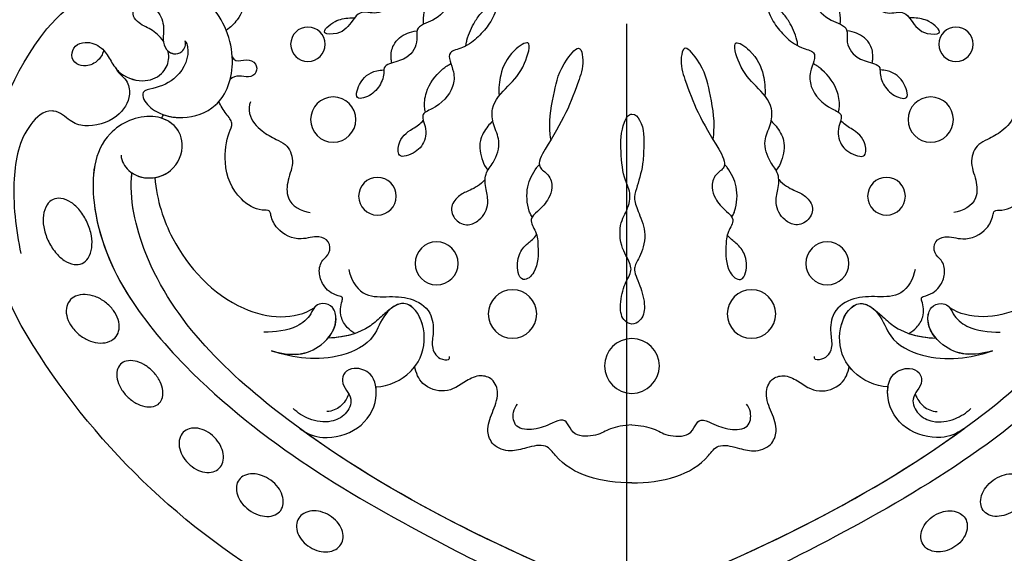
# Model space of a CAD drawing. Units: millimetres. Extents: x 2755 to 4240, y 860 to 2960.
# Drawn here: x 3337 to 3447, y 1866 to 1925 of the extents above; entities that cross this region are included whole.
import ezdxf

# ---------------------------------------------------------------- set-up
doc = ezdxf.new("R2010")
doc.units = ezdxf.units.MM
doc.linetypes.add('HIDDEN', pattern=[9.525, 6.35, -3.175])
doc.linetypes.add('JIS_08_15', pattern=[17.25, 15, -0.75, 0.75, -0.75])
doc.layers.add('H&K Decorate', color=41, linetype='Continuous', lineweight=9)
doc.layers.add('H-06.木作(細線)', color=8, linetype='Continuous')
doc.styles.add('新細明體', font='txt')
doc.dimstyles.new('5', dxfattribs={"dimtxt": 12.5, "dimasz": 3.75, "dimexe": 2.5, "dimexo": 2.5, "dimgap": 1.5, "dimtad": 2, "dimdec": 0, "dimtxsty": '新細明體', "dimblk": 'ARCHTICK', "dimcen": 5, "dimclrd": 8, "dimclre": 8, "dimclrt": 4, "dimadec": 0, "dimazin": 0, "dimtfac": 1, "dimtdec": 0, "dimtix": 1, "dimtmove": 2, "dimatfit": 3, "dimldrblk": 'OPEN90', "dimfxl": 1.25, "dimlwd": 9, "dimlwe": 9, "dimarcsym": 0})

# ---------------------------------------------------------------- blocks, each defined once
blk = doc.blocks.new('SE-21073')
at = {"layer": 'H-06.木作(細線)'}
for points in [[(112.35, 110.42, 0.130668), (83.48, 139.3, 0.305409), (50.6, 136.44, 0.211887), (45.24, 126.14)], [(112.29, 32.58, -0.131785), (83.48, 3.7, -0.305409), (50.6, 6.56, -0.211887), (45.24, 16.86)]]:
    blk.add_lwpolyline(points, format="xyb", dxfattribs=at)
for points in [[(74.04, 136.33, -0.062179), (75.38, 135.5, -0.075402), (76.26, 134.55, -0.107059), (76.71, 133.41, -0.149793), (76.6, 132.54, -0.149793), (76.01, 131.88, -0.107059), (74.86, 131.48, -0.075402), (73.56, 131.51, -0.062179), (72.06, 131.98, -0.062179), (70.72, 132.81, -0.075402), (69.84, 133.76, -0.107059), (69.39, 134.9, -0.149793), (69.51, 135.77, -0.149793), (70.09, 136.43, -0.107059), (71.25, 136.84, -0.075402), (72.54, 136.8, -0.062179)], [(80.9, 129.97, -0.071752), (80.27, 131.11, -0.083127), (80.05, 132.21, -0.106702), (80.24, 133.27, -0.132603), (80.77, 133.96, -0.132603), (81.58, 134.29, -0.106702), (82.65, 134.19, -0.083127), (83.65, 133.68, -0.071752), (84.58, 132.77, -0.071752), (85.21, 131.63, -0.083127), (85.43, 130.53, -0.106702), (85.24, 129.47, -0.132603), (84.71, 128.78, -0.132603), (83.9, 128.45, -0.106702), (82.83, 128.55, -0.083127), (81.83, 129.06, -0.071752)], [(88.55, 124.74, -0.065884), (87.8, 125.71, -0.078536), (87.43, 126.67, -0.107172), (87.44, 127.65, -0.142728), (87.79, 128.29, -0.142728), (88.44, 128.65, -0.107172), (89.42, 128.66, -0.078536), (90.38, 128.29, -0.065884), (91.35, 127.54, -0.065884), (92.1, 126.57, -0.078536), (92.47, 125.6, -0.107172), (92.46, 124.63, -0.142728), (92.11, 123.98, -0.142728), (91.46, 123.63, -0.107172), (90.48, 123.62, -0.078536), (89.52, 123.99, -0.065884)], [(95.88, 117.88, -0.073266), (95.21, 118.78, -0.084237), (94.89, 119.71, -0.106471), (94.94, 120.65, -0.130182), (95.33, 121.32, -0.130182), (96, 121.71, -0.106471), (96.94, 121.76, -0.084237), (97.87, 121.44, -0.073266), (98.77, 120.77, -0.073266), (99.44, 119.87, -0.084237), (99.76, 118.94, -0.106471), (99.7, 118, -0.130182), (99.32, 117.33, -0.130182), (98.65, 116.95, -0.106471), (97.71, 116.89, -0.084237), (96.78, 117.21, -0.073266)], [(100.65, 111.62, -0.071922), (100.11, 112.63, -0.083252), (99.93, 113.61, -0.106678), (100.12, 114.54, -0.132328), (100.6, 115.14, -0.132328), (101.32, 115.42, -0.106678), (102.26, 115.32, -0.083252), (103.14, 114.85, -0.071922), (103.94, 114.04, -0.071922), (104.48, 113.02, -0.083252), (104.66, 112.05, -0.106678), (104.47, 111.12, -0.132328), (103.99, 110.51, -0.132328), (103.27, 110.24, -0.106678), (102.33, 110.34, -0.083252), (101.45, 110.8, -0.071922)], [(104.56, 105.09, -0.075666), (104.13, 106.09, -0.085936), (104.05, 107.06, -0.106025), (104.33, 107.95, -0.126489), (104.87, 108.51, -0.126489), (105.62, 108.75, -0.106025), (106.54, 108.6, -0.085936), (107.37, 108.1, -0.075666), (108.08, 107.26, -0.075666), (108.51, 106.25, -0.085936), (108.59, 105.29, -0.106025), (108.31, 104.4, -0.126489), (107.77, 103.84, -0.126489), (107.02, 103.6, -0.106025), (106.1, 103.75, -0.085936), (105.27, 104.25, -0.075666)], [(104.56, 38.01, 0.075666), (104.13, 37, 0.085936), (104.05, 36.03, 0.106025), (104.33, 35.15, 0.126489), (104.87, 34.58, 0.126489), (105.62, 34.35, 0.106025), (106.54, 34.5, 0.085936), (107.37, 35, 0.075666), (108.08, 35.83, 0.075666), (108.51, 36.84, 0.085936), (108.59, 37.8, 0.106025), (108.31, 38.69, 0.126489), (107.77, 39.26, 0.126489), (107.02, 39.49, 0.106025), (106.1, 39.34, 0.085936), (105.27, 38.84, 0.075666)], [(100.65, 31.48, 0.071922), (100.11, 30.46, 0.083252), (99.93, 29.49, 0.106678), (100.12, 28.55, 0.132328), (100.6, 27.95, 0.132328), (101.32, 27.67, 0.106678), (102.26, 27.78, 0.083252), (103.14, 28.24, 0.071922), (103.94, 29.06, 0.071922), (104.48, 30.07, 0.083252), (104.66, 31.05, 0.106678), (104.47, 31.98, 0.132328), (103.99, 32.58, 0.132328), (103.27, 32.86, 0.106678), (102.33, 32.76, 0.083252), (101.45, 32.29, 0.071922)]]:
    blk.add_lwpolyline(points, format="xyb", close=True, dxfattribs=at)
for centre, radius in [((52.3, 107.5), 1.91), ((60.65, 104.69), 2.51), ((69.15, 99.78), 2.09), ((76.6, 93.22), 2.39), ((82.21, 84.8), 2.69), ((87.97, 71.55), 3.04), ((82.21, 58.29), 2.69), ((76.6, 49.88), 2.39), ((69.15, 43.31), 2.09), ((60.65, 38.4), 2.51), ((52.3, 35.6), 1.91)]:
    blk.add_circle(centre, radius, dxfattribs=at)
blk.add_arc((65.02, 113.74), 10.94, 114.3248, 116.6509, dxfattribs=at)
for points, knots in [([(54.95, 128.82), (55.17, 128.71), (55.63, 128.32), (56.47, 127.39), (58.28, 127.1), (60.7, 128.52), (61.66, 131.95), (60.86, 133.97), (59.77, 134.98), (59.61, 136.78), (62.02, 139.4), (67.72, 140.46), (72.83, 139.93), (75.51, 139.33)], [0, 0, 0, 0, 0.722262, 1.652987, 3.290218, 6.193941, 9.686236, 11.630857, 13.830022, 14.026248, 16.840706, 23.120527, 31.082874, 31.082874, 31.082874, 31.082874]), ([(54.95, 128.82), (55.17, 128.71), (55.63, 128.32), (56.47, 127.39), (58.28, 127.1), (60.7, 128.52), (61.66, 131.95), (60.86, 133.97), (59.77, 134.98), (59.61, 136.78), (62.02, 139.4), (67.72, 140.46), (72.83, 139.93), (75.51, 139.33)], [0, 0, 0, 0, 0.722262, 1.652987, 3.290218, 6.193941, 9.686236, 11.630857, 13.830022, 14.026248, 16.840706, 23.120527, 31.082874, 31.082874, 31.082874, 31.082874]), ([(52.98, 130.14), (53.46, 130.29), (54.32, 130.87), (54.8, 131.96), (54.58, 133.29), (53.54, 133.86), (52.36, 133.38), (51.9, 131.95), (52.52, 130.33), (54.02, 129.43), (55.71, 128.43), (56.67, 125.99), (55.87, 123.72), (54.33, 122.87), (53.44, 122.93), (53.04, 123.03)], [0, 0, 0, 0, 0.820837, 2.160127, 3.162507, 4.308374, 5.385568, 6.57923, 8.506544, 10.15842, 11.843151, 14.700209, 16.990328, 18.750759, 19.581229, 19.581229, 19.581229, 19.581229]), ([(64.6, 128.23), (65.27, 128.2), (66.7, 127.33), (67.4, 125.1), (66.44, 122.21), (63.37, 120.97), (60.96, 122.28), (59.79, 125.58), (62.28, 131.15), (74.47, 132.12), (92.89, 118.88), (106.71, 95.32), (114.61, 78.7), (117.41, 71.55)], [0, 0, 0, 0, 1.892653, 4.517606, 6.839067, 10.098942, 12.853018, 15.21799, 20.422863, 28.592573, 49.21458, 83.710705, 107.16423, 107.16423, 107.16423, 107.16423]), ([(66.57, 127.01), (66.97, 126.42), (67.35, 124.94), (66.44, 122.21), (63.37, 120.97), (60.96, 122.28), (59.79, 125.58), (62.28, 131.15), (71.16, 131.86), (77.27, 129.26), (80.55, 127.15)], [2.336094, 2.336094, 2.336094, 2.336094, 4.517606, 6.839067, 10.098942, 12.853018, 15.21799, 20.422863, 28.592573, 39.978416, 39.978416, 39.978416, 39.978416]), ([(54.95, 128.82), (55.08, 128.72), (55.88, 128.01), (56.67, 125.99), (55.87, 123.72), (54.33, 122.87), (53.44, 122.93), (53.04, 123.03)], [11.346333, 11.346333, 11.346333, 11.346333, 11.843151, 14.700209, 16.990328, 18.750759, 19.581229, 19.581229, 19.581229, 19.581229]), ([(51.97, 123.52), (51.39, 123.94), (50.52, 124.92), (50.11, 126.23), (49.03, 127.04), (48.03, 126.66), (47.67, 125.44), (48.6, 123.96), (50.24, 123.39), (51.69, 123.62), (52.91, 123.34), (53.47, 122.43), (53.25, 121.51), (52.58, 121.04), (52.14, 121.06), (51.93, 121.12)], [20.884763, 20.884763, 20.884763, 20.884763, 22.627218, 24.439882, 25.409489, 26.142975, 27.132858, 28.714937, 30.699405, 31.990691, 33.15205, 34.116448, 35.061507, 35.738657, 36.352724, 36.352724, 36.352724, 36.352724]), ([(114.26, 71.55), (108.65, 85.1), (99.6, 105.03), (80.9, 124.82), (69.37, 127.34), (66.57, 127.01)], [0, 0, 0, 0, 43.224081, 67.187621, 76.365536, 76.365536, 76.365536, 76.365536]), ([(114.26, 71.55), (108.65, 85.1), (99.6, 105.03), (80.9, 124.82), (69.37, 127.34), (66.6, 127.02)], [0, 0, 0, 0, 43.224081, 67.187621, 76.365536, 76.365536, 76.365536, 76.365536]), ([(51.93, 121.12), (52.11, 120.97), (53.43, 120.51), (56.06, 121.66), (57.17, 124.2), (57.41, 125.96), (58.72, 125.72), (60.18, 123.97), (60.68, 121.12), (59.37, 117), (53.85, 115.08), (46.57, 118.02), (45.09, 123.28), (45.23, 125.94), (45.23, 125.98)], [0, 0, 0, 0, 0.746202, 4.272257, 7.089341, 8.476919, 9.492654, 11.477918, 14.663527, 18.727149, 24.05812, 30.223377, 37.966133, 38.106847, 38.106847, 38.106847, 38.106847]), ([(51.93, 121.12), (52.11, 120.97), (53.43, 120.51), (56.06, 121.66), (57.17, 124.2), (57.41, 125.96), (58.72, 125.72), (60.18, 123.97), (60.68, 121.12), (59.37, 117), (53.85, 115.08), (46.57, 118.02), (45.09, 123.28), (45.23, 125.94), (45.23, 125.98)], [0, 0, 0, 0, 0.746202, 4.272257, 7.089341, 8.476919, 9.492654, 11.477918, 14.663527, 18.727149, 24.05812, 30.223377, 37.966133, 38.106847, 38.106847, 38.106847, 38.106847]), ([(60.11, 123.52), (60.36, 122.82), (60.59, 120.84), (59.86, 118.54), (58.79, 117.49), (58.64, 117.36)], [12.340836, 12.340836, 12.340836, 12.340836, 14.663527, 18.727149, 19.337379, 19.337379, 19.337379, 19.337379]), ([(67.08, 124.48), (66.97, 123.85), (66.27, 122.14), (63.37, 120.97), (61.25, 122.12), (60.65, 123.29), (60.51, 123.71)], [4.987089, 4.987089, 4.987089, 4.987089, 6.839067, 10.098942, 12.853018, 14.195198, 14.195198, 14.195198, 14.195198]), ([(67.08, 124.48), (69.72, 124.21), (74.95, 122.6), (82.48, 115.94), (82.93, 108.89), (81.51, 106.8)], [0, 0, 0, 0, 6.937561, 17.613325, 25.854841, 25.854841, 25.854841, 25.854841]), ([(67.08, 124.48), (69.72, 124.21), (74.95, 122.6), (82.48, 115.94), (82.93, 108.89), (81.51, 106.8)], [0, 0, 0, 0, 6.937561, 17.613325, 25.854841, 25.854841, 25.854841, 25.854841]), ([(67.08, 124.48), (69.72, 124.21), (74.95, 122.6), (82.48, 115.94), (82.93, 108.89), (81.51, 106.8)], [0, 0, 0, 0, 6.937561, 17.613325, 25.854841, 25.854841, 25.854841, 25.854841]), ([(53.04, 123.03), (53.2, 122.85), (53.45, 122.35), (53.25, 121.51), (52.58, 121.04), (52.14, 121.06), (51.93, 121.12)], [33.387812, 33.387812, 33.387812, 33.387812, 34.116448, 35.061507, 35.738657, 36.352724, 36.352724, 36.352724, 36.352724]), ([(40.12, 116.19), (40.31, 116.56), (40.93, 117.47), (43.5, 118.05), (44.91, 116.2), (47.03, 114.06), (49.51, 115.11), (50.4, 116.08), (50.76, 116.55)], [0, 0, 0, 0, 1.382062, 3.109119, 5.650102, 8.735401, 11.166979, 12.850247, 12.850247, 12.850247, 12.850247]), ([(84.36, 102.25), (84.2, 102.59), (83.71, 103.21), (82.45, 104.01), (81.17, 103.86), (80.33, 103.56), (80.07, 104.78), (79.28, 105.78), (77.56, 106.38), (76.28, 106.04), (75.52, 104.97), (74.02, 105.06), (73.45, 106.49), (74.2, 108.49), (73.22, 110.8), (71.55, 111.58), (70.63, 111.7), (70.82, 113.12), (69.18, 115.63), (65.98, 116.96), (62.43, 116.48), (61.08, 115.72), (60.03, 116.55), (59.13, 117.19), (58.64, 117.36)], [0.50772, 0.50772, 0.50772, 0.50772, 1.620519, 2.943759, 4.631968, 5.072402, 5.590954, 7.638242, 9.083519, 10.581085, 11.636557, 12.855911, 14.108479, 16.065898, 18.880223, 20.429851, 21.078007, 22.030471, 24.545753, 28.852258, 32.008556, 33.425528, 34.783691, 36.245013, 36.245013, 36.245013, 36.245013]), ([(84.36, 102.25), (84.2, 102.59), (83.71, 103.21), (82.45, 104.01), (81.17, 103.86), (80.33, 103.56), (80.07, 104.78), (79.28, 105.78), (77.56, 106.38), (76.28, 106.04), (75.52, 104.97), (74.02, 105.06), (73.45, 106.49), (74.2, 108.49), (73.22, 110.8), (71.55, 111.58), (70.63, 111.7), (70.82, 113.12), (69.18, 115.63), (65.98, 116.96), (62.43, 116.48), (61.08, 115.72), (60.03, 116.55), (59.13, 117.19), (58.64, 117.36)], [0.50772, 0.50772, 0.50772, 0.50772, 1.620519, 2.943759, 4.631968, 5.072402, 5.590954, 7.638242, 9.083519, 10.581085, 11.636557, 12.855911, 14.108479, 16.065898, 18.880223, 20.429851, 21.078007, 22.030471, 24.545753, 28.852258, 32.008556, 33.425528, 34.783691, 36.245013, 36.245013, 36.245013, 36.245013]), ([(84.36, 102.25), (84.2, 102.59), (83.71, 103.21), (82.45, 104.01), (81.17, 103.86), (80.33, 103.56), (80.07, 104.78), (79.28, 105.78), (77.56, 106.38), (76.28, 106.04), (75.52, 104.97), (74.02, 105.06), (73.45, 106.49), (74.2, 108.49), (73.22, 110.8), (71.55, 111.58), (70.63, 111.7), (70.82, 113.12), (69.18, 115.63), (65.98, 116.96), (62.43, 116.48), (61.08, 115.72), (60.03, 116.55), (59.13, 117.19), (58.64, 117.36)], [0.50772, 0.50772, 0.50772, 0.50772, 1.620519, 2.943759, 4.631968, 5.072402, 5.590954, 7.638242, 9.083519, 10.581085, 11.636557, 12.855911, 14.108479, 16.065898, 18.880223, 20.429851, 21.078007, 22.030471, 24.545753, 28.852258, 32.008556, 33.425528, 34.783691, 36.245013, 36.245013, 36.245013, 36.245013]), ([(53.7, 115.88), (53.91, 115.79), (54.29, 115.38), (53.89, 114.35), (54.3, 113.19), (55.54, 113.1), (56.08, 114.09), (55.71, 115.09), (55.95, 115.84), (56.19, 116.11)], [0, 0, 0, 0, 0.597266, 1.746526, 2.818786, 3.69135, 4.682783, 5.691172, 6.690624, 6.690624, 6.690624, 6.690624]), ([(58.67, 113.87), (59.07, 114.04), (60.47, 114.08), (61.94, 112.73), (62.77, 111.22), (63.44, 109.7), (65.35, 108.9), (67.17, 109.77), (69.86, 109.98), (70.81, 108.25), (70.95, 107.24)], [0, 0, 0, 0, 1.228647, 3.546058, 5.415175, 6.604741, 8.613032, 10.845691, 12.700478, 15.60781, 15.60781, 15.60781, 15.60781]), ([(90.3, 99.95), (90.2, 98.49), (89.01, 95.88), (85.54, 94.16), (82.04, 94.99), (80.63, 97.05), (82.2, 99.25), (85.25, 100.09), (87.67, 104.94), (87.11, 109.09), (86.31, 111.53)], [0, 0, 0, 0, 4.244908, 8.061054, 11.44048, 13.060662, 15.487182, 18.305904, 22.430329, 30.192108, 30.192108, 30.192108, 30.192108]), ([(86.31, 111.53), (86.54, 110.52), (86.97, 108.62), (85.75, 105.73), (83.52, 104.11), (81.41, 104.57), (80.95, 105.72), (81.17, 106.5), (81.43, 106.74), (81.51, 106.8)], [0, 0, 0, 0, 3.011458, 5.711683, 8.99887, 10.339473, 11.503242, 12.279438, 12.589176, 12.589176, 12.589176, 12.589176]), ([(94.94, 108.36), (95.53, 107.54), (96.26, 105.62), (95.24, 101.66), (92.08, 99.62), (88.82, 100.06), (88.04, 102.15), (88.56, 103.49), (89.76, 103.81), (90.64, 103.24), (91.8, 102.47), (93.47, 103.19), (94.36, 105.18), (94.04, 107.24), (93.17, 108.65), (92.7, 109.13)], [0, 0, 0, 0, 2.755236, 6.573603, 10.356628, 12.997588, 14.829539, 16.033071, 16.979206, 18.210096, 19.294637, 21.032257, 22.730003, 25.231484, 27.293911, 27.293911, 27.293911, 27.293911]), ([(94.94, 108.36), (95.53, 107.54), (96.26, 105.62), (95.24, 101.66), (92.08, 99.62), (88.82, 100.06), (88.04, 102.15), (88.56, 103.49), (89.76, 103.81), (90.64, 103.24), (91.8, 102.47), (93.47, 103.19), (94.36, 105.18), (94.04, 107.24), (93.17, 108.65), (92.7, 109.13)], [0, 0, 0, 0, 2.755236, 6.573603, 10.356628, 12.997588, 14.829539, 16.033071, 16.979206, 18.210096, 19.294637, 21.032257, 22.730003, 25.231484, 27.293911, 27.293911, 27.293911, 27.293911]), ([(94.94, 108.36), (95.53, 107.54), (96.26, 105.62), (95.24, 101.66), (92.54, 99.92), (90.7, 99.89), (90.3, 99.95)], [0, 0, 0, 0, 2.755236, 6.573603, 10.356628, 11.490684, 11.490684, 11.490684, 11.490684]), ([(84.88, 105.26), (84.29, 104.74), (83.14, 104.19), (81.41, 104.57), (80.95, 105.72), (81.17, 106.5), (81.43, 106.74), (81.51, 106.8)], [6.740992, 6.740992, 6.740992, 6.740992, 8.99887, 10.339473, 11.503242, 12.279438, 12.589176, 12.589176, 12.589176, 12.589176]), ([(44.83, 96.62), (44.36, 96.59), (43.34, 96.25), (42.26, 95.45), (41.65, 94.47), (42.16, 93.87), (43.26, 94.22), (44.18, 95.28), (44.83, 96.56), (45.31, 97.77), (46.56, 97.78), (47.92, 98.24), (49.21, 99.76), (48.43, 101.63), (50, 102.78), (51.21, 103.65), (51.21, 106.35), (49.56, 104.52), (49.41, 103.32), (49.35, 102.57), (49.36, 102.3)], [0, 0, 0, 0, 1.747224, 3.211717, 4.133975, 4.67714, 5.300928, 7.10146, 8.795615, 9.618038, 10.716009, 12.064996, 14.030615, 15.844992, 16.97324, 19.28955, 20.580596, 22.426821, 23.997095, 24.384112, 24.384112, 24.384112, 24.384112]), ([(81.51, 98.15), (81.78, 98.51), (82.47, 99.33), (84.33, 101.29), (84.85, 103.7), (84.88, 105.26)], [0, 0, 0, 0, 1.388469, 3.186393, 8.264088, 8.264088, 8.264088, 8.264088]), ([(81.59, 98.26), (81.78, 98.51), (82.47, 99.33), (84.33, 101.29), (84.85, 103.7), (84.88, 105.26)], [0, 0, 0, 0, 1.388469, 3.186393, 8.264088, 8.264088, 8.264088, 8.264088]), ([(91.05, 102.97), (91.67, 103.17), (92.5, 103.76), (93, 104.79), (93.04, 105.4)], [0, 0, 0, 0, 1.715527, 3.225211, 3.225211, 3.225211, 3.225211]), ([(77.28, 102.96), (78.29, 102.78), (80.37, 101.6), (80.27, 98.71), (80.29, 96.1), (81.69, 93.79), (84.09, 93.47), (85.86, 93.87), (87.16, 93.19), (87.4, 91.94), (87.1, 91.75), (86.91, 91.8)], [0, 0, 0, 0, 2.881508, 5.592123, 8.422239, 11.3557, 13.565634, 15.09723, 16.737197, 17.672204, 18.061464, 18.061464, 18.061464, 18.061464]), ([(50.07, 94.66), (49.59, 94.7), (48.73, 94.65), (47.51, 94.15), (46.3, 93.24), (45.32, 92.18), (45.27, 91.05), (46.61, 91.02), (48.06, 91.84), (49.71, 93.22), (50.26, 95.61), (52.23, 95.23), (53.9, 96.27), (54.22, 97.84), (54.72, 99.14), (55.72, 98.98), (57.25, 99.63), (58.11, 100.7), (58.51, 102.37), (56.37, 101.82), (55.32, 100.6), (55.15, 99.38), (55.15, 99.07)], [0.576565, 0.576565, 0.576565, 0.576565, 1.638442, 2.7014, 4.754271, 6.267059, 6.924195, 7.757493, 9.530159, 12.156144, 14.191993, 15.25591, 17.551677, 19.355477, 20.144233, 21.05623, 22.665374, 24.456943, 25.264042, 27.088262, 29.426809, 30.003073, 30.003073, 30.003073, 30.003073]), ([(90.3, 99.95), (90.2, 98.49), (89.01, 95.88), (85.54, 94.16), (82.04, 94.99), (80.78, 96.82), (81.24, 97.82), (81.59, 98.26)], [0, 0, 0, 0, 4.244908, 8.061054, 11.44048, 13.060662, 14.656098, 14.656098, 14.656098, 14.656098]), ([(90.3, 99.95), (90.2, 98.49), (89.46, 96.87), (88.24, 95.79), (88.04, 95.64)], [0, 0, 0, 0, 4.244908, 5.002845, 5.002845, 5.002845, 5.002845]), ([(52.49, 89.96), (52.12, 89.91), (51.22, 89.73), (49.93, 89.1), (48.85, 88.35), (47.77, 87.16), (48.29, 86.56), (49.49, 86.96), (50.82, 87.93), (51.98, 89.1), (52.79, 90.41), (53.12, 92.37), (55.19, 91.17), (57.55, 91.36), (59.24, 92.98), (60.02, 95.09), (61.7, 94.24), (63.6, 94.61), (64.47, 95.82), (64.94, 97.53), (62.87, 97.55), (61.8, 96.19), (61.15, 95.01), (60.74, 94.71)], [1.292119, 1.292119, 1.292119, 1.292119, 1.67002, 3.867025, 5.273257, 6.467501, 6.90256, 7.70986, 9.437257, 11.303341, 12.40075, 13.85114, 16.108045, 17.75191, 21.092715, 22.408735, 23.600784, 25.51092, 27.515713, 28.373549, 29.62607, 31.805828, 33.061238, 33.061238, 33.061238, 33.061238]), ([(54.38, 98.2), (54.16, 98.23), (53.41, 98.31), (52.16, 98.1), (51.08, 96.8), (50.87, 95.82), (50.82, 95.4)], [31.543421, 31.543421, 31.543421, 31.543421, 31.891941, 33.385231, 35.404901, 36.393355, 36.393355, 36.393355, 36.393355]), ([(100.95, 71.55), (100.92, 73.19), (100.64, 76.34), (98.72, 79.57), (96.51, 81.04), (97.03, 83.25), (97.58, 85.09), (96.97, 87.01), (95.04, 87.77), (93.12, 87.05), (91.23, 86.21), (89.38, 86.83), (88.87, 88.52), (89.78, 90.26), (91.14, 92), (90.27, 94.91), (88.73, 95.51), (88.04, 95.64)], [0, 0, 0, 0, 4.901944, 9.276046, 10.909707, 12.872782, 14.649495, 16.733097, 18.362364, 20.542624, 22.763461, 24.424801, 25.751966, 27.504715, 30.343396, 32.753744, 34.731101, 34.731101, 34.731101, 34.731101]), ([(100.95, 71.55), (100.92, 73.19), (100.64, 76.34), (98.72, 79.57), (96.51, 81.04), (97.03, 83.25), (97.58, 85.09), (96.97, 87.01), (95.04, 87.77), (93.12, 87.05), (91.23, 86.21), (89.38, 86.83), (88.87, 88.52), (89.78, 90.26), (91.14, 92), (90.27, 94.91), (88.73, 95.51), (88.04, 95.64)], [0, 0, 0, 0, 4.901944, 9.276046, 10.909707, 12.872782, 14.649495, 16.733097, 18.362364, 20.542624, 22.763461, 24.424801, 25.751966, 27.504715, 30.343396, 32.753744, 34.731101, 34.731101, 34.731101, 34.731101]), ([(100.95, 71.55), (100.92, 73.19), (100.64, 76.34), (98.72, 79.57), (96.51, 81.04), (97.03, 83.25), (97.58, 85.09), (96.97, 87.01), (95.04, 87.77), (93.12, 87.05), (91.23, 86.21), (89.38, 86.83), (88.87, 88.52), (89.78, 90.26), (91.14, 92), (90.27, 94.91), (88.73, 95.51), (88.04, 95.64)], [0, 0, 0, 0, 4.901944, 9.276046, 10.909707, 12.872782, 14.649495, 16.733097, 18.362364, 20.542624, 22.763461, 24.424801, 25.751966, 27.504715, 30.343396, 32.753744, 34.731101, 34.731101, 34.731101, 34.731101]), ([(59.83, 94.45), (59.63, 94.51), (58.95, 94.62), (57.22, 94.42), (55.47, 93.18), (54.68, 92.06), (54.44, 91.64)], [34.456111, 34.456111, 34.456111, 34.456111, 34.767121, 36.647862, 39.689978, 40.751668, 40.751668, 40.751668, 40.751668]), ([(67.3, 87.83), (67.92, 88.38), (68.48, 89.46), (68.99, 90.73), (70.25, 91.82), (71.91, 91.27), (72.53, 89.75), (71.72, 88.19), (70.13, 87.33), (68.36, 87.78), (66.69, 87.96), (65.2, 86.69), (63.15, 86), (61.29, 86.97), (58.97, 87.27), (56.79, 85.18), (55.19, 83.56), (51.4, 82.47), (53.32, 85.24), (55.39, 86.16), (57.14, 86.35), (58.03, 86.29)], [9.065195, 9.065195, 9.065195, 9.065195, 10.689094, 11.97023, 13.458941, 14.961533, 16.433443, 17.718022, 19.839083, 21.359032, 23.032954, 24.572628, 27.046218, 28.90782, 30.684139, 33.693196, 36.846492, 39.12002, 40.886282, 43.891295, 46.040297, 46.040297, 46.040297, 46.040297]), ([(60.8, 86.99), (61.02, 87.22), (61.65, 87.77), (63.06, 88.64), (64.8, 88.32), (65.88, 87.85), (66.27, 87.53)], [1.625088, 1.625088, 1.625088, 1.625088, 2.321386, 4.102564, 6.276379, 7.160753, 7.160753, 7.160753, 7.160753]), ([(78.37, 83.61), (78.3, 83.93), (77.26, 84.35), (75.62, 84.22), (74.45, 83.31), (73.85, 82.41), (73.42, 82.12)], [0, 0, 0, 0, 0.959065, 2.856295, 4.422615, 5.492478, 5.492478, 5.492478, 5.492478]), ([(94.52, 71.55), (94.54, 72.47), (94.9, 74.18), (95.73, 75.18), (95.94, 78.4), (93.52, 78.69), (94.49, 80.73), (95.09, 82.17), (95.03, 84.57), (93.25, 84.85), (92.43, 84.45), (92.2, 84.25)], [0, 0, 0, 0, 2.135708, 4.301445, 6.333626, 8.672467, 9.941743, 12.080166, 13.896592, 15.4283, 16.427241, 16.427241, 16.427241, 16.427241]), ([(62.87, 80.54), (62.44, 80.6), (60.65, 80.8), (57.55, 80.16), (54.88, 79.6), (52.14, 77.32), (54.41, 76.82), (56.59, 77.52), (60.27, 78.91), (62.89, 80.59), (65.85, 82.28), (66.74, 80.64), (68.14, 80.3), (69.7, 80.86), (70.57, 81.73), (71.73, 83.06), (73.27, 82.01), (74.92, 81.97), (77.27, 81.89), (78.47, 83.17), (78.37, 83.61)], [17.429067, 17.429067, 17.429067, 17.429067, 18.138156, 22.553715, 26.413892, 28.24688, 29.221214, 31.755544, 35.701557, 40.359415, 42.413393, 43.633116, 45.106533, 46.365909, 48.421988, 49.547653, 50.874907, 52.630165, 55.474902, 56.985617, 56.985617, 56.985617, 56.985617]), ([(71.45, 82.62), (71.05, 82.85), (70.1, 83.2), (68.15, 83.34), (66.51, 82.55), (65.79, 81.96), (65.65, 81.82)], [8.188348, 8.188348, 8.188348, 8.188348, 8.581028, 11.294804, 13.631599, 13.975463, 13.975463, 13.975463, 13.975463]), ([(60.04, 71.55), (60.04, 71.94), (61.49, 72.78), (64.36, 72.83), (67.23, 72.49), (68.84, 71.55), (70.84, 72.06), (72.06, 72.88), (74.64, 72.86), (76.07, 71.95), (77.47, 71.42), (78.65, 72.36), (81.02, 72.93), (82.75, 72.76), (83.51, 71.59), (82.89, 70.36), (81.21, 69.99), (78.77, 70.7), (77.22, 71.55), (76.1, 70.75), (73.5, 69.77), (70.92, 70.83), (69.49, 71.39), (68, 70.98), (66.13, 70.34), (63.42, 70.22), (61.3, 70.14), (60.05, 71.15), (60.04, 71.55)], [0, 0, 0, 0, 1.329993, 4.427341, 7.784419, 10.034675, 12.060959, 13.728768, 13.838951, 15.793321, 17.796, 19.919723, 21.974242, 23.611163, 24.591297, 25.51482, 27.135732, 29.227914, 31.778396, 33.604467, 35.596491, 37.382247, 39.111233, 40.746392, 43.928008, 45.578721, 48.49667, 49.509705, 49.509705, 49.509705, 49.509705]), ([(114.26, 71.55), (108.65, 57.99), (99.6, 38.06), (80.9, 18.27), (69.37, 15.75), (66.56, 16.06)], [0, 0, 0, 0, 43.224081, 67.187621, 76.365536, 76.365536, 76.365536, 76.365536]), ([(114.26, 71.55), (108.65, 57.99), (99.6, 38.06), (80.9, 18.27), (69.37, 15.75), (66.56, 16.06)], [0, 0, 0, 0, 43.224081, 67.187621, 76.365536, 76.365536, 76.365536, 76.365536]), ([(100.95, 71.55), (100.92, 69.91), (100.64, 66.75), (98.72, 63.52), (96.51, 62.05), (97.03, 59.85), (97.58, 58), (96.97, 56.08), (95.04, 55.32), (93.12, 56.05), (91.23, 56.88), (89.38, 56.26), (88.87, 54.57), (89.78, 52.83), (91.14, 51.1), (90.27, 48.18), (88.73, 47.58), (88.04, 47.45)], [0, 0, 0, 0, 4.901944, 9.276046, 10.909707, 12.872782, 14.649495, 16.733097, 18.362364, 20.542624, 22.763461, 24.424801, 25.751966, 27.504715, 30.343396, 32.753744, 34.731101, 34.731101, 34.731101, 34.731101]), ([(100.95, 71.55), (100.92, 69.91), (100.64, 66.75), (98.72, 63.52), (96.51, 62.05), (97.03, 59.85), (97.58, 58), (96.97, 56.08), (95.04, 55.32), (93.12, 56.05), (91.23, 56.88), (89.38, 56.26), (88.87, 54.57), (89.78, 52.83), (91.14, 51.1), (90.27, 48.18), (88.73, 47.58), (88.04, 47.45)], [0, 0, 0, 0, 4.901944, 9.276046, 10.909707, 12.872782, 14.649495, 16.733097, 18.362364, 20.542624, 22.763461, 24.424801, 25.751966, 27.504715, 30.343396, 32.753744, 34.731101, 34.731101, 34.731101, 34.731101]), ([(100.95, 71.55), (100.92, 69.91), (100.64, 66.75), (98.72, 63.52), (96.51, 62.05), (97.03, 59.85), (97.58, 58), (96.97, 56.08), (95.04, 55.32), (93.12, 56.05), (91.23, 56.88), (89.38, 56.26), (88.87, 54.57), (89.78, 52.83), (91.14, 51.1), (90.27, 48.18), (88.73, 47.58), (88.04, 47.45)], [0, 0, 0, 0, 4.901944, 9.276046, 10.909707, 12.872782, 14.649495, 16.733097, 18.362364, 20.542624, 22.763461, 24.424801, 25.751966, 27.504715, 30.343396, 32.753744, 34.731101, 34.731101, 34.731101, 34.731101]), ([(94.52, 71.55), (94.54, 70.62), (94.9, 68.91), (95.73, 67.92), (95.94, 64.69), (93.52, 64.4), (94.49, 62.36), (95.09, 60.92), (95.03, 58.52), (93.25, 58.24), (92.43, 58.64), (92.2, 58.85)], [0, 0, 0, 0, 2.135708, 4.301445, 6.333626, 8.672467, 9.941743, 12.080166, 13.896592, 15.4283, 16.427241, 16.427241, 16.427241, 16.427241]), ([(64.6, 14.86), (65.27, 14.9), (66.7, 15.77), (67.4, 17.99), (66.44, 20.88), (63.37, 22.12), (60.96, 20.81), (59.79, 17.51), (62.28, 11.95), (74.47, 10.97), (92.89, 24.21), (105.96, 46.48), (113.43, 61.91), (115.83, 67.64)], [0, 0, 0, 0, 1.892653, 4.517606, 6.839067, 10.098942, 12.853018, 15.21799, 20.422863, 28.592573, 49.21458, 83.710705, 102.853687, 102.853687, 102.853687, 102.853687]), ([(62.87, 62.55), (62.44, 62.49), (60.65, 62.3), (57.55, 62.93), (54.88, 63.49), (52.14, 65.77), (54.41, 66.27), (56.59, 65.57), (60.27, 64.18), (62.89, 62.5), (65.85, 60.82), (66.74, 62.45), (68.14, 62.8), (69.7, 62.23), (70.57, 61.36), (71.73, 60.03), (73.27, 61.09), (74.92, 61.12), (77.27, 61.2), (78.47, 59.93), (78.37, 59.49)], [17.429067, 17.429067, 17.429067, 17.429067, 18.138156, 22.553715, 26.413892, 28.24688, 29.221214, 31.755544, 35.701557, 40.359415, 42.413393, 43.633116, 45.106533, 46.365909, 48.421988, 49.547653, 50.874907, 52.630165, 55.474902, 56.985617, 56.985617, 56.985617, 56.985617]), ([(71.45, 60.48), (71.05, 60.24), (70.1, 59.89), (68.15, 59.75), (66.51, 60.54), (65.79, 61.13), (65.65, 61.27)], [8.188348, 8.188348, 8.188348, 8.188348, 8.581028, 11.294804, 13.631599, 13.975463, 13.975463, 13.975463, 13.975463]), ([(67.3, 55.26), (67.92, 54.71), (68.48, 53.63), (68.99, 52.36), (70.25, 51.27), (71.91, 51.82), (72.53, 53.34), (71.72, 54.9), (70.13, 55.77), (68.36, 55.31), (66.69, 55.14), (65.2, 56.4), (63.15, 57.1), (61.29, 56.12), (58.97, 55.82), (56.79, 57.91), (55.19, 59.54), (51.4, 60.62), (53.32, 57.86), (55.39, 56.93), (57.14, 56.75), (58.03, 56.8)], [9.065195, 9.065195, 9.065195, 9.065195, 10.689094, 11.97023, 13.458941, 14.961533, 16.433443, 17.718022, 19.839083, 21.359032, 23.032954, 24.572628, 27.046218, 28.90782, 30.684139, 33.693196, 36.846492, 39.12002, 40.886282, 43.891295, 46.040297, 46.040297, 46.040297, 46.040297]), ([(78.37, 59.49), (78.3, 59.17), (77.26, 58.74), (75.62, 58.88), (74.45, 59.78), (73.85, 60.68), (73.42, 60.97)], [0, 0, 0, 0, 0.959065, 2.856295, 4.422615, 5.492478, 5.492478, 5.492478, 5.492478]), ([(52.49, 53.14), (52.12, 53.18), (51.22, 53.37), (49.93, 53.99), (48.85, 54.74), (47.77, 55.93), (48.29, 56.53), (49.49, 56.13), (50.82, 55.16), (51.98, 54), (52.79, 52.68), (53.12, 50.72), (55.19, 51.92), (57.55, 51.73), (59.24, 50.11), (60.02, 48), (61.7, 48.85), (63.6, 48.49), (64.47, 47.27), (64.94, 45.56), (62.87, 45.55), (61.8, 46.9), (61.15, 48.08), (60.74, 48.38)], [1.292119, 1.292119, 1.292119, 1.292119, 1.67002, 3.867025, 5.273257, 6.467501, 6.90256, 7.70986, 9.437257, 11.303341, 12.40075, 13.85114, 16.108045, 17.75191, 21.092715, 22.408735, 23.600784, 25.51092, 27.515713, 28.373549, 29.62607, 31.805828, 33.061238, 33.061238, 33.061238, 33.061238]), ([(60.8, 56.11), (61.02, 55.87), (61.65, 55.32), (63.06, 54.45), (64.8, 54.77), (65.88, 55.24), (66.27, 55.56)], [1.625088, 1.625088, 1.625088, 1.625088, 2.321386, 4.102564, 6.276379, 7.160753, 7.160753, 7.160753, 7.160753]), ([(50.07, 48.44), (49.59, 48.39), (48.73, 48.44), (47.51, 48.94), (46.3, 49.85), (45.32, 50.91), (45.27, 52.04), (46.61, 52.07), (48.06, 51.26), (49.71, 49.88), (50.26, 47.48), (52.23, 47.87), (53.9, 46.82), (54.22, 45.25), (54.72, 43.95), (55.72, 44.12), (57.25, 43.46), (58.11, 42.39), (58.51, 40.72), (56.37, 41.28), (55.32, 42.5), (55.15, 43.71), (55.15, 44.03)], [0.576565, 0.576565, 0.576565, 0.576565, 1.638442, 2.7014, 4.754271, 6.267059, 6.924195, 7.757493, 9.530159, 12.156144, 14.191993, 15.25591, 17.551677, 19.355477, 20.144233, 21.05623, 22.665374, 24.456943, 25.264042, 27.088262, 29.426809, 30.003073, 30.003073, 30.003073, 30.003073]), ([(59.83, 48.65), (59.63, 48.58), (58.95, 48.47), (57.22, 48.67), (55.47, 49.91), (54.68, 51.03), (54.44, 51.46)], [34.456111, 34.456111, 34.456111, 34.456111, 34.767121, 36.647862, 39.689978, 40.751668, 40.751668, 40.751668, 40.751668]), ([(77.28, 40.14), (78.29, 40.31), (80.37, 41.49), (80.27, 44.38), (80.29, 46.99), (81.69, 49.31), (84.09, 49.63), (85.86, 49.22), (87.16, 49.9), (87.4, 51.15), (87.1, 51.34), (86.91, 51.29)], [0, 0, 0, 0, 2.881508, 5.592123, 8.422239, 11.3557, 13.565634, 15.09723, 16.737197, 17.672204, 18.061464, 18.061464, 18.061464, 18.061464]), ([(44.83, 46.47), (44.36, 46.5), (43.34, 46.84), (42.26, 47.64), (41.65, 48.62), (42.16, 49.22), (43.26, 48.87), (44.18, 47.82), (44.83, 46.53), (45.31, 45.32), (46.56, 45.31), (47.92, 44.85), (49.21, 43.33), (48.43, 41.47), (50, 40.31), (51.21, 39.44), (51.21, 36.74), (49.56, 38.57), (49.41, 39.78), (49.35, 40.53), (49.36, 40.79)], [0, 0, 0, 0, 1.747224, 3.211717, 4.133975, 4.67714, 5.300928, 7.10146, 8.795615, 9.618038, 10.716009, 12.064996, 14.030615, 15.844992, 16.97324, 19.28955, 20.580596, 22.426821, 23.997095, 24.384112, 24.384112, 24.384112, 24.384112]), ([(90.3, 43.14), (90.2, 44.6), (89.01, 47.21), (85.54, 48.93), (82.04, 48.1), (80.63, 46.04), (82.2, 43.84), (85.25, 43), (87.67, 38.15), (87.11, 34), (86.31, 31.56)], [0, 0, 0, 0, 4.244908, 8.061054, 11.44048, 13.060662, 15.487182, 18.305904, 22.430329, 30.192108, 30.192108, 30.192108, 30.192108]), ([(90.3, 43.14), (90.2, 44.6), (89.01, 47.21), (85.54, 48.93), (82.04, 48.1), (80.78, 46.27), (81.24, 45.27), (81.59, 44.84)], [0, 0, 0, 0, 4.244908, 8.061054, 11.44048, 13.060662, 14.656098, 14.656098, 14.656098, 14.656098]), ([(54.38, 44.89), (54.16, 44.86), (53.41, 44.78), (52.16, 44.99), (51.08, 46.29), (50.87, 47.27), (50.82, 47.7)], [31.543421, 31.543421, 31.543421, 31.543421, 31.891941, 33.385231, 35.404901, 36.393355, 36.393355, 36.393355, 36.393355]), ([(90.3, 43.14), (90.2, 44.6), (89.46, 46.22), (88.24, 47.3), (88.04, 47.45)], [0, 0, 0, 0, 4.244908, 5.002845, 5.002845, 5.002845, 5.002845]), ([(81.51, 44.94), (81.78, 44.58), (82.47, 43.76), (84.33, 41.8), (84.85, 39.39), (84.88, 37.84)], [0, 0, 0, 0, 1.388469, 3.186393, 8.264088, 8.264088, 8.264088, 8.264088]), ([(81.59, 44.84), (81.78, 44.58), (82.47, 43.76), (84.33, 41.8), (84.85, 39.39), (84.88, 37.84)], [0, 0, 0, 0, 1.388469, 3.186393, 8.264088, 8.264088, 8.264088, 8.264088]), ([(94.94, 34.73), (95.53, 35.55), (96.26, 37.47), (95.24, 41.44), (92.08, 43.47), (88.82, 43.04), (88.04, 40.94), (88.56, 39.61), (89.76, 39.28), (90.64, 39.86), (91.8, 40.62), (93.47, 39.9), (94.36, 37.92), (94.04, 35.85), (93.17, 34.44), (92.7, 33.96)], [0, 0, 0, 0, 2.755236, 6.573603, 10.356628, 12.997588, 14.829539, 16.033071, 16.979206, 18.210096, 19.294637, 21.032257, 22.730003, 25.231484, 27.293911, 27.293911, 27.293911, 27.293911]), ([(94.94, 34.73), (95.53, 35.55), (96.26, 37.47), (95.24, 41.44), (92.08, 43.47), (88.82, 43.04), (88.04, 40.94), (88.56, 39.61), (89.76, 39.28), (90.64, 39.86), (91.8, 40.62), (93.47, 39.9), (94.36, 37.92), (94.04, 35.85), (93.17, 34.44), (92.7, 33.96)], [0, 0, 0, 0, 2.755236, 6.573603, 10.356628, 12.997588, 14.829539, 16.033071, 16.979206, 18.210096, 19.294637, 21.032257, 22.730003, 25.231484, 27.293911, 27.293911, 27.293911, 27.293911]), ([(94.94, 34.73), (95.53, 35.55), (96.26, 37.47), (95.24, 41.44), (92.54, 43.17), (90.7, 43.2), (90.3, 43.14)], [0, 0, 0, 0, 2.755236, 6.573603, 10.356628, 11.490684, 11.490684, 11.490684, 11.490684]), ([(84.36, 40.84), (84.2, 40.51), (83.71, 39.88), (82.45, 39.08), (81.17, 39.23), (80.33, 39.53), (80.07, 38.31), (79.28, 37.31), (77.56, 36.71), (76.28, 37.05), (75.52, 38.12), (74.02, 38.03), (73.45, 36.6), (74.2, 34.6), (73.22, 32.29), (71.55, 31.52), (70.63, 31.39), (70.82, 29.97), (69.18, 27.46), (65.98, 26.14), (62.43, 26.62), (61.08, 27.37), (60.03, 26.54), (59.13, 25.91), (58.64, 25.73)], [0.50772, 0.50772, 0.50772, 0.50772, 1.620519, 2.943759, 4.631968, 5.072402, 5.590954, 7.638242, 9.083519, 10.581085, 11.636557, 12.855911, 14.108479, 16.065898, 18.880223, 20.429851, 21.078007, 22.030471, 24.545753, 28.852258, 32.008556, 33.425528, 34.783691, 36.245013, 36.245013, 36.245013, 36.245013]), ([(84.36, 40.84), (84.2, 40.51), (83.71, 39.88), (82.45, 39.08), (81.17, 39.23), (80.33, 39.53), (80.07, 38.31), (79.28, 37.31), (77.56, 36.71), (76.28, 37.05), (75.52, 38.12), (74.02, 38.03), (73.45, 36.6), (74.2, 34.6), (73.22, 32.29), (71.55, 31.52), (70.63, 31.39), (70.82, 29.97), (69.18, 27.46), (65.98, 26.14), (62.43, 26.62), (61.08, 27.37), (60.03, 26.54), (59.13, 25.91), (58.64, 25.73)], [0.50772, 0.50772, 0.50772, 0.50772, 1.620519, 2.943759, 4.631968, 5.072402, 5.590954, 7.638242, 9.083519, 10.581085, 11.636557, 12.855911, 14.108479, 16.065898, 18.880223, 20.429851, 21.078007, 22.030471, 24.545753, 28.852258, 32.008556, 33.425528, 34.783691, 36.245013, 36.245013, 36.245013, 36.245013]), ([(84.36, 40.84), (84.2, 40.51), (83.71, 39.88), (82.45, 39.08), (81.17, 39.23), (80.33, 39.53), (80.07, 38.31), (79.28, 37.31), (77.56, 36.71), (76.28, 37.05), (75.52, 38.12), (74.02, 38.03), (73.45, 36.6), (74.2, 34.6), (73.22, 32.29), (71.55, 31.52), (70.63, 31.39), (70.82, 29.97), (69.18, 27.46), (65.98, 26.14), (62.43, 26.62), (61.08, 27.37), (60.03, 26.54), (59.13, 25.91), (58.64, 25.73)], [0.50772, 0.50772, 0.50772, 0.50772, 1.620519, 2.943759, 4.631968, 5.072402, 5.590954, 7.638242, 9.083519, 10.581085, 11.636557, 12.855911, 14.108479, 16.065898, 18.880223, 20.429851, 21.078007, 22.030471, 24.545753, 28.852258, 32.008556, 33.425528, 34.783691, 36.245013, 36.245013, 36.245013, 36.245013]), ([(91.05, 40.12), (91.67, 39.93), (92.5, 39.33), (93, 38.3), (93.04, 37.69)], [0, 0, 0, 0, 1.715527, 3.225211, 3.225211, 3.225211, 3.225211]), ([(86.31, 31.56), (86.54, 32.57), (86.97, 34.47), (85.75, 37.36), (83.52, 38.98), (81.41, 38.52), (80.95, 37.37), (81.17, 36.59), (81.43, 36.35), (81.51, 36.29)], [0, 0, 0, 0, 3.011458, 5.711683, 8.99887, 10.339473, 11.503242, 12.279438, 12.589176, 12.589176, 12.589176, 12.589176]), ([(84.88, 37.84), (84.29, 38.35), (83.14, 38.9), (81.41, 38.52), (80.95, 37.37), (81.17, 36.59), (81.43, 36.35), (81.51, 36.29)], [6.740992, 6.740992, 6.740992, 6.740992, 8.99887, 10.339473, 11.503242, 12.279438, 12.589176, 12.589176, 12.589176, 12.589176]), ([(67.08, 18.61), (69.72, 18.89), (74.95, 20.5), (82.48, 27.15), (82.93, 34.2), (81.51, 36.29)], [0, 0, 0, 0, 6.937561, 17.613325, 25.854841, 25.854841, 25.854841, 25.854841]), ([(67.08, 18.61), (69.72, 18.89), (74.95, 20.5), (82.48, 27.15), (82.93, 34.2), (81.51, 36.29)], [0, 0, 0, 0, 6.937561, 17.613325, 25.854841, 25.854841, 25.854841, 25.854841]), ([(67.08, 18.61), (69.72, 18.89), (74.95, 20.5), (82.48, 27.15), (82.93, 34.2), (81.51, 36.29)], [0, 0, 0, 0, 6.937561, 17.613325, 25.854841, 25.854841, 25.854841, 25.854841]), ([(58.67, 29.23), (59.07, 29.05), (60.47, 29.01), (61.94, 30.36), (62.77, 31.88), (63.44, 33.39), (65.35, 34.19), (67.17, 33.32), (69.86, 33.11), (70.81, 34.84), (70.95, 35.85)], [0, 0, 0, 0, 1.228647, 3.546058, 5.415175, 6.604741, 8.613032, 10.845691, 12.700478, 15.60781, 15.60781, 15.60781, 15.60781])]:
    blk.add_open_spline(points, degree=3, knots=knots, dxfattribs=at)
for points in [[(86.31, 111.53), (86.66, 108.53), (85.62, 106.04), (82.78, 104.38), (81.5, 104.78), (81.06, 105.85), (81.29, 106.59), (82.18, 107.18), (83.55, 108.71), (84.24, 112.4)], [(86.31, 31.56), (86.66, 34.56), (85.62, 37.05), (82.78, 38.71), (81.5, 38.32), (81.06, 37.24), (81.29, 36.5), (82.18, 35.91), (83.55, 34.39), (84.24, 30.69)]]:
    blk.add_spline(points, degree=3, dxfattribs=at)
for points in [[(114.26, 71.55), (108.86, 84.58), (103.27, 96.95), (94.94, 108.36)], [(84.36, 102.25), (84.71, 103.23), (84.86, 104.29), (84.88, 105.26)], [(114.26, 71.55), (108.86, 58.51), (103.27, 46.14), (94.94, 34.73)], [(84.36, 40.84), (84.71, 39.86), (84.86, 38.8), (84.88, 37.84)]]:
    blk.add_open_spline(points, degree=3, dxfattribs=at)
blk = doc.blocks.new('_ArchTick')
at = {"color": 0, "linetype": 'ByBlock', "const_width": 0.15}
blk.add_lwpolyline([(-0.5, -0.5), (0.5, 0.5)], dxfattribs=at)
blk = doc.blocks.new('*D23')
at = {"color": 8, "linetype": 'HIDDEN', "lineweight": 9, "transparency": 16777216}
for p, q in [((3394.53, 2535.32), (2913.63, 2535.32)), ((3398.31, 1522.14), (2913.63, 1522.14))]:
    blk.add_line(p, q, dxfattribs=at)
at = {"color": 8, "lineweight": 9, "transparency": 16777216}
blk.add_line((2916.13, 2535.32), (2916.13, 1522.14), dxfattribs=at)
at = {"layer": 'DEFPOINTS', "color": 0, "transparency": 16777216}
for p in [(3397.03, 2535.32), (2916.13, 1522.14), (3400.81, 1522.14)]:
    blk.add_point(p, dxfattribs=at)
at = {"color": 8, "lineweight": 9, "transparency": 16777216, "xscale": 3.75, "yscale": 3.75, "zscale": 3.75}
for p, rotation in [((2916.13, 2535.32), 90), ((2916.13, 1522.14), 270)]:
    blk.add_blockref('_ArchTick', p, dxfattribs=dict(at, rotation=rotation))
at = {"color": 4, "transparency": 16777216, "insert": (2907.67, 2028.73), "char_height": 12.5, "attachment_point": 5, "rotation": 90, "style": '新細明體'}
blk.add_mtext('1013', dxfattribs=at)
blk = doc.blocks.new('_Open90')
at = {"color": 0, "linetype": 'ByBlock', "lineweight": -2}
for p, q in [((-0.5, 0.5), (0, 0)), ((0, 0), (-1, 0)), ((0, 0), (-0.5, -0.5))]:
    blk.add_line(p, q, dxfattribs=at)
blk = doc.blocks.new('*D24')
at = {"color": 8, "linetype": 'HIDDEN', "lineweight": 9, "transparency": 16777216}
for p, q in [((3041.22, 2019.17), (3041.22, 1407.03)), ((3768.27, 2018.47), (3768.27, 1407.03))]:
    blk.add_line(p, q, dxfattribs=at)
at = {"color": 8, "lineweight": 9, "transparency": 16777216}
blk.add_line((3041.22, 1409.53), (3768.27, 1409.53), dxfattribs=at)
at = {"layer": 'DEFPOINTS', "color": 0, "transparency": 16777216}
for p in [(3041.22, 2021.67), (3768.27, 2020.97), (3768.27, 1409.53)]:
    blk.add_point(p, dxfattribs=at)
at = {"color": 8, "lineweight": 9, "transparency": 16777216, "xscale": 3.75, "yscale": 3.75, "zscale": 3.75, "rotation": 180}
blk.add_blockref('_ArchTick', (3041.22, 1409.53), dxfattribs=at)
at = {"color": 8, "lineweight": 9, "transparency": 16777216, "xscale": 3.75, "yscale": 3.75, "zscale": 3.75}
blk.add_blockref('_ArchTick', (3768.27, 1409.53), dxfattribs=at)
at = {"color": 4, "transparency": 16777216, "insert": (3404.75, 1401.14), "char_height": 12.5, "attachment_point": 5, "style": '新細明體'}
blk.add_mtext('727', dxfattribs=at)

msp = doc.modelspace()

# ---------------------------------------------------------------- linework, layer by layer
at = {"layer": 'H-06.木作(細線)', "color": 3, "linetype": 'JIS_08_15', "ltscale": 8}
msp.add_lwpolyline([(3404.75, 2614.99), (3404.75, 1442.47)], dxfattribs=at)

# ---------------------------------------------------------------- block references
at = {"layer": 'H&K Decorate', "xscale": -1, "rotation": 89.99999999999247}
msp.add_blockref('SE-21073', (3476.92, 1975.02), dxfattribs=at)

# ---------------------------------------------------------------- dimensions: what is measured, and where the dimension line sits
at = {"color": 8}
dim = msp.add_linear_dim(base=(2916.13, 1522.14), p1=(3397.03, 2535.32), p2=(3400.81, 1522.14), angle=90, dimstyle='5', dxfattribs=at)
dim.commit()
dim.dimension.update_dxf_attribs({"geometry": '*D23', "text_midpoint": (2907.67, 2028.73)})
dim = msp.add_linear_dim(base=(3768.27, 1409.53), p1=(3041.22, 2021.67), p2=(3768.27, 2020.97), dimstyle='5', dxfattribs=at)
dim.commit()
dim.dimension.update_dxf_attribs({"geometry": '*D24', "text_midpoint": (3404.75, 1401.14)})

doc.saveas('drawing.dxf')
